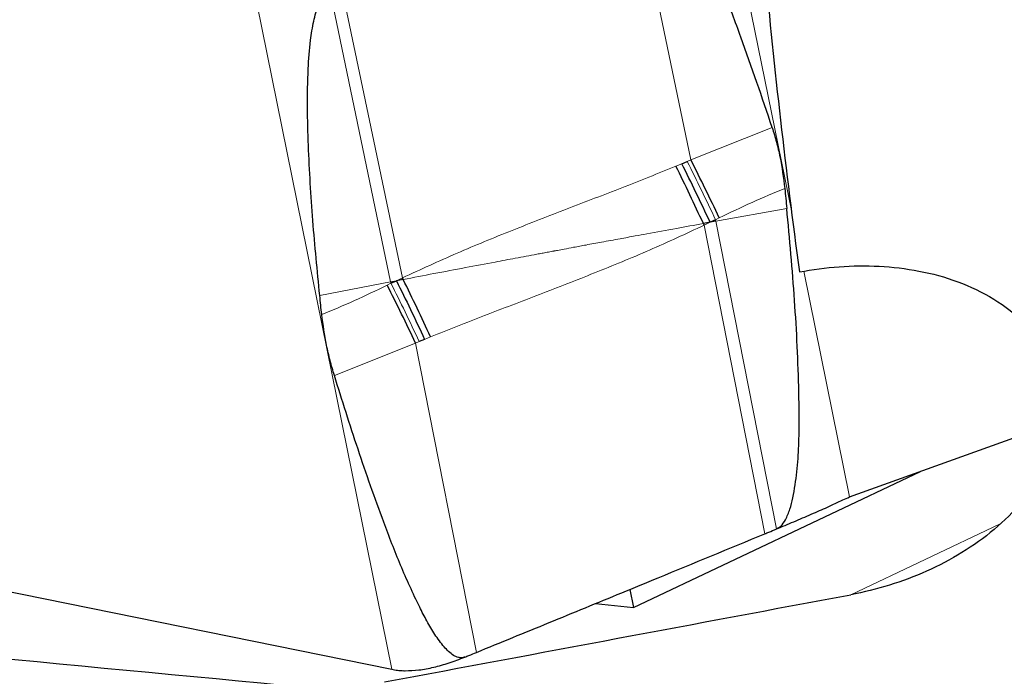
# Model space of a CAD drawing. Units: millimetres. Extents: x 23 to 413, y 5 to 289.
# Drawn here: x 90 to 99, y 164 to 170 of the extents above; entities that cross this region are included whole.
import ezdxf

# ---------------------------------------------------------------- set-up
doc = ezdxf.new("R2010")
doc.units = ezdxf.units.MM

msp = doc.modelspace()

# ---------------------------------------------------------------- linework, layer by layer
at = {"color": 8, "linetype": 'Continuous', "lineweight": 0}
for p, q in [((96.8278, 168.4918), (96.1445, 171.8647)), ((95.9314, 168.9433), (95.3882, 171.5464)), ((93.2524, 167.8555), (92.7117, 170.4475)), ((93.3574, 167.8913), (92.8154, 170.4883)), ((93.2621, 164.3987), (92.0611, 170.3269)), ((95.9314, 168.9433), (96.6562, 169.2322)), ((95.8987, 168.9295), (95.9314, 168.9433)), ((95.7981, 168.8878), (95.8508, 168.9099)), ((96.7867, 168.5118), (96.1542, 168.3967)), ((96.1847, 168.4267), (96.1518, 168.4098)), ((96.1542, 168.3967), (96.1518, 168.4098)), ((96.1028, 168.3874), (96.0492, 168.3614)), ((96.5912, 165.6081), (96.0492, 168.3614)), ((96.6949, 165.651), (96.1542, 168.3967)), ((93.3038, 167.8654), (93.3574, 167.8913)), ((97.3455, 165.9365), (96.9376, 167.9502)), ((92.62, 167.733), (93.2524, 167.8555)), ((93.2219, 167.8264), (93.2549, 167.8432)), ((93.2549, 167.8432), (93.2524, 167.8555)), ((93.6085, 167.3644), (93.5559, 167.3425)), ((93.4753, 167.3094), (92.7504, 167.0201)), ((93.5079, 167.323), (93.4753, 167.3094)), ((94.0184, 164.55), (93.4753, 167.3094)), ((97.3572, 165.0646), (98.6856, 165.6936))]:
    msp.add_line(p, q, dxfattribs=at)
at = {"color": 7, "linetype": 'Continuous', "lineweight": 30}
for p, q in [((95.8508, 168.9099), (95.8987, 168.9295)), ((96.1518, 168.4098), (96.1028, 168.3874)), ((96.1028, 168.3874), (96.0422, 168.3765)), ((96.1542, 168.3967), (96.1028, 168.3874)), ((93.3644, 167.8771), (93.3038, 167.8654)), ((93.3644, 167.8771), (93.3574, 167.8913)), ((93.2524, 167.8555), (93.3038, 167.8654)), ((93.2549, 167.8432), (93.3038, 167.8654)), ((93.5559, 167.3425), (93.5079, 167.323)), ((97.3455, 165.9365), (99.2152, 166.6078)), ((95.418, 164.9512), (97.9792, 166.164)), ((86.1009, 165.8511), (93.2621, 164.3987)), ((95.3857, 165.1108), (95.418, 164.9512)), ((95.0802, 164.9852), (95.418, 164.9512))]:
    msp.add_line(p, q, dxfattribs=at)
at = {"color": 7, "linetype": 'Continuous', "lineweight": 30, "flags": 128}
msp.add_lwpolyline([(96.0422, 168.3765), (96.0431, 168.3746), (96.0439, 168.3727), (96.0448, 168.3708), (96.0457, 168.3689), (96.0466, 168.367), (96.0474, 168.3651), (96.0483, 168.3632), (96.0492, 168.3614)], dxfattribs=at)
at = {"color": 7, "linetype": 'Continuous', "lineweight": 30}
for centre, radius, start, end in [((75.3273, 158.5165), 23.0921, 25.41417, 26.84174), ((74.6723, 158.4892), 23.5464, 24.82881, 26.20748), ((73.087, 157.9091), 22.595, 24.73787, 26.17777), ((73.5672, 157.8747), 22.0305, 25.3569, 26.85445), ((93.4171, 166.0768), 1.6909, 268.33257, 268.78412)]:
    msp.add_arc(centre, radius, start, end, dxfattribs=at)
for centre, major_axis, ratio, start_param, end_param in [((168.3902, 183.4391), (61.147, 42.3368), 0.901379, 2.671551, 2.71142), ((90.9084, 183.4391), (357.529, 66.8753), 0.052917, 4.708897, 4.720529)]:
    msp.add_ellipse(centre, major_axis=major_axis, ratio=ratio, start_param=start_param, end_param=end_param, dxfattribs=at)
for points, knots in [([(96.6562, 169.2322), (96.5654, 169.5016), (96.4281, 169.9094), (96.2241, 170.4497), (96.0739, 170.8114), (95.941, 171.0945), (95.8398, 171.2814), (95.7616, 171.4049), (95.6932, 171.4943), (95.6353, 171.5533), (95.5814, 171.5872), (95.5437, 171.599), (95.513, 171.5985), (95.4976, 171.5929), (95.4916, 171.5908)], [0, 0, 0, 0, 0.317695, 0.480782, 0.64384, 0.753618, 0.828185, 0.879346, 0.914952, 0.952126, 0.968859, 0.982941, 0.993368, 1, 1, 1, 1]), ([(92.62, 167.733), (92.5982, 167.9559), (92.5546, 168.4017), (92.5206, 168.9626), (92.5083, 169.4143), (92.5133, 169.728), (92.5319, 169.9841), (92.5579, 170.1506), (92.5842, 170.256), (92.6088, 170.3264), (92.6399, 170.386), (92.6744, 170.4282), (92.7017, 170.4423), (92.7117, 170.4475)], [0, 0, 0, 0, 0.242954, 0.485873, 0.609838, 0.73377, 0.826533, 0.888639, 0.916357, 0.944038, 0.968736, 0.988461, 1, 1, 1, 1]), ([(96.6562, 169.2322), (96.6693, 169.1895), (96.6956, 169.104), (96.7379, 168.925), (96.7564, 168.7845), (96.7688, 168.6903)], [0, 0, 0, 0, 0.247173, 0.49553, 1, 1, 1, 1]), ([(96.1028, 168.3874), (96.0608, 168.4766), (95.9767, 168.655), (95.8927, 168.8249), (95.8508, 168.9099)], [0, 0, 0, 0, 0.500001, 1, 1, 1, 1]), ([(96.7688, 168.6903), (96.7718, 168.6606), (96.7779, 168.6011), (96.7837, 168.5415), (96.7867, 168.5118)], [0, 0, 0, 0, 0.499997, 1, 1, 1, 1]), ([(96.6949, 165.651), (96.7083, 165.6589), (96.7418, 165.6785), (96.7821, 165.7418), (96.8166, 165.827), (96.8507, 165.9713), (96.8799, 166.161), (96.8957, 166.3968), (96.8981, 166.6332), (96.8938, 166.9279), (96.8821, 167.2806), (96.849, 167.8284), (96.8116, 168.2383), (96.7867, 168.5118)], [0, 0, 0, 0, 0.015571, 0.039099, 0.074605, 0.110287, 0.191127, 0.272176, 0.353452, 0.434603, 0.575831, 0.717069, 1, 1, 1, 1]), ([(96.8996, 167.9446), (97.1329, 167.9889), (97.3742, 168.0072), (97.7313, 167.9885), (97.8493, 167.9747), (98.0831, 167.9297), (98.1999, 167.8982), (98.4238, 167.8158), (98.5312, 167.7652), (98.7345, 167.6404), (98.8289, 167.5667), (98.9932, 167.3974), (99.0639, 167.3), (99.1677, 167.0919), (99.2024, 166.9772), (99.2302, 166.7469), (99.224, 166.6285), (99.1764, 166.4004), (99.1353, 166.2899), (99.0273, 166.0818), (98.9615, 165.9856), (98.8112, 165.8054), (98.7262, 165.7217), (98.4564, 165.4951), (98.2511, 165.3714), (97.8181, 165.1782), (97.5922, 165.1087), (97.3572, 165.0646)], [0, 0, 0, 0, 0.125, 0.125, 0.1875, 0.1875, 0.25, 0.25, 0.3125, 0.3125, 0.375, 0.375, 0.4375, 0.4375, 0.5, 0.5, 0.5625, 0.5625, 0.625, 0.625, 0.6875, 0.6875, 0.75, 0.75, 0.875, 0.875, 1, 1, 1, 1]), ([(93.3038, 167.8654), (93.3458, 167.7804), (93.4299, 167.6103), (93.5139, 167.4317), (93.5559, 167.3425)], [0, 0, 0, 0, 0.4999991, 1, 1, 1, 1]), ([(92.6378, 167.5634), (92.6348, 167.5916), (92.6287, 167.6482), (92.6229, 167.7047), (92.62, 167.733)], [0, 0, 0, 0, 0.499994, 1, 1, 1, 1]), ([(92.7504, 167.0201), (92.7373, 167.065), (92.711, 167.155), (92.6688, 167.3372), (92.6502, 167.4726), (92.6378, 167.5634)], [0, 0, 0, 0, 0.247171, 0.495528, 1, 1, 1, 1]), ([(93.915, 164.5077), (93.9055, 164.5049), (93.8865, 164.4992), (93.8507, 164.504), (93.8104, 164.5233), (93.7686, 164.5567), (93.7112, 164.6185), (93.6446, 164.7089), (93.5743, 164.8294), (93.4696, 165.0345), (93.3378, 165.3272), (93.1564, 165.7979), (92.9576, 166.3614), (92.8195, 166.8005), (92.7504, 167.0201)], [0, 0, 0, 0, 0.010315, 0.020615, 0.036689, 0.0564, 0.076201, 0.125007, 0.174046, 0.223087, 0.367981, 0.51296, 0.756465, 1, 1, 1, 1]), ([(96.6949, 165.651), (96.7465, 165.6724), (96.8512, 165.7159), (97.005, 165.7828), (97.1532, 165.8459), (97.2647, 165.9017), (97.3257, 165.9279), (97.3455, 165.9365)], [0, 0, 0, 0, 0.219447, 0.445325, 0.664857, 0.891134, 1, 1, 1, 1]), ([(94.0184, 164.55), (94.1263, 164.5941), (94.4499, 164.7264), (94.9903, 164.9481), (95.7399, 165.2563), (96.2741, 165.4771), (96.5912, 165.6081)], [0, 0, 0, 0, 0.126214, 0.378652, 0.631187, 1, 1, 1, 1]), ([(96.5912, 165.6081), (96.6029, 165.613), (96.6375, 165.6273), (96.672, 165.6416), (96.6949, 165.651)], [0, 0, 0, 0, 0.339002, 1, 1, 1, 1]), ([(93.915, 164.5077), (93.9267, 164.5125), (93.9612, 164.5267), (93.9957, 164.5407), (94.0184, 164.55)], [0, 0, 0, 0, 0.33874, 1, 1, 1, 1]), ([(93.3813, 164.3862), (93.4217, 164.3873), (93.5036, 164.3896), (93.6367, 164.4153), (93.7748, 164.4543), (93.8679, 164.4898), (93.915, 164.5077)], [0, 0, 0, 0, 0.245883, 0.498706, 0.746452, 1, 1, 1, 1]), ([(93.2621, 164.3987), (93.279, 164.3956), (93.3129, 164.3896), (93.3495, 164.3876), (93.3679, 164.3866)], [0, 0, 0, 0, 0.498426, 1, 1, 1, 1])]:
    msp.add_open_spline(points, degree=3, knots=knots, dxfattribs=at)
at = {"color": 8, "linetype": 'Continuous', "lineweight": 0}
for points, knots in [([(96.1518, 168.4098), (96.1096, 168.4985), (96.0252, 168.676), (95.9409, 168.845), (95.8987, 168.9295)], [0, 0, 0, 0, 0.500003, 1, 1, 1, 1]), ([(93.3574, 167.8913), (93.5195, 167.9661), (93.842, 168.1151), (94.3345, 168.3153), (94.8256, 168.5075), (95.3149, 168.6937), (95.6375, 168.8233), (95.7981, 168.8878)], [0, 0, 0, 0, 0.203508, 0.404969, 0.604826, 0.803258, 1, 1, 1, 1]), ([(96.7688, 168.6903), (96.6711, 168.6493), (96.474, 168.5665), (96.2817, 168.4736), (96.1847, 168.4267)], [0, 0, 0, 0, 0.49577, 1, 1, 1, 1]), ([(93.3644, 167.8771), (93.4556, 167.8947), (93.6408, 167.9304), (93.9146, 167.9818), (94.1568, 168.0276), (94.3693, 168.0675), (94.5085, 168.0935), (94.6033, 168.1112), (94.6493, 168.1198), (94.6829, 168.1261), (94.7036, 168.1299), (94.7128, 168.1317), (94.7251, 168.134), (94.7545, 168.1396), (94.8081, 168.1497), (94.8931, 168.1656), (95.0047, 168.1863), (95.1429, 168.2118), (95.2893, 168.2387), (95.4238, 168.2635), (95.5915, 168.2942), (95.7939, 168.331), (95.9621, 168.3618), (96.0422, 168.3765)], [0, 0, 0, 0, 0.102175, 0.207525, 0.306689, 0.373531, 0.445639, 0.462555, 0.47974, 0.497195, 0.500202, 0.50289, 0.507486, 0.51399, 0.535869, 0.567617, 0.609258, 0.660832, 0.722404, 0.773282, 0.811475, 0.91028, 1, 1, 1, 1]), ([(96.0492, 168.3614), (95.8871, 168.2859), (95.5646, 168.1358), (95.0721, 167.9346), (94.581, 167.7424), (94.0917, 167.5569), (93.7691, 167.4284), (93.6085, 167.3644)], [0, 0, 0, 0, 0.2035084, 0.4049687, 0.6048259, 0.8032575, 1, 1, 1, 1]), ([(92.6378, 167.5634), (92.7355, 167.6045), (92.9326, 167.6876), (93.1249, 167.7799), (93.2219, 167.8264)], [0, 0, 0, 0, 0.49577, 1, 1, 1, 1]), ([(93.2549, 167.8432), (93.2971, 167.7586), (93.3815, 167.5894), (93.4657, 167.4118), (93.5079, 167.323)], [0, 0, 0, 0, 0.500006, 1, 1, 1, 1])]:
    msp.add_open_spline(points, degree=3, knots=knots, dxfattribs=at)
at = {"color": 7, "linetype": 'Continuous', "lineweight": 30}
msp.add_open_spline([(92.4918, 164.2367), (90.3652, 164.4387), (88.2403, 164.6415), (86.1177, 164.8454)], degree=3, dxfattribs=at)

doc.saveas('drawing.dxf')
